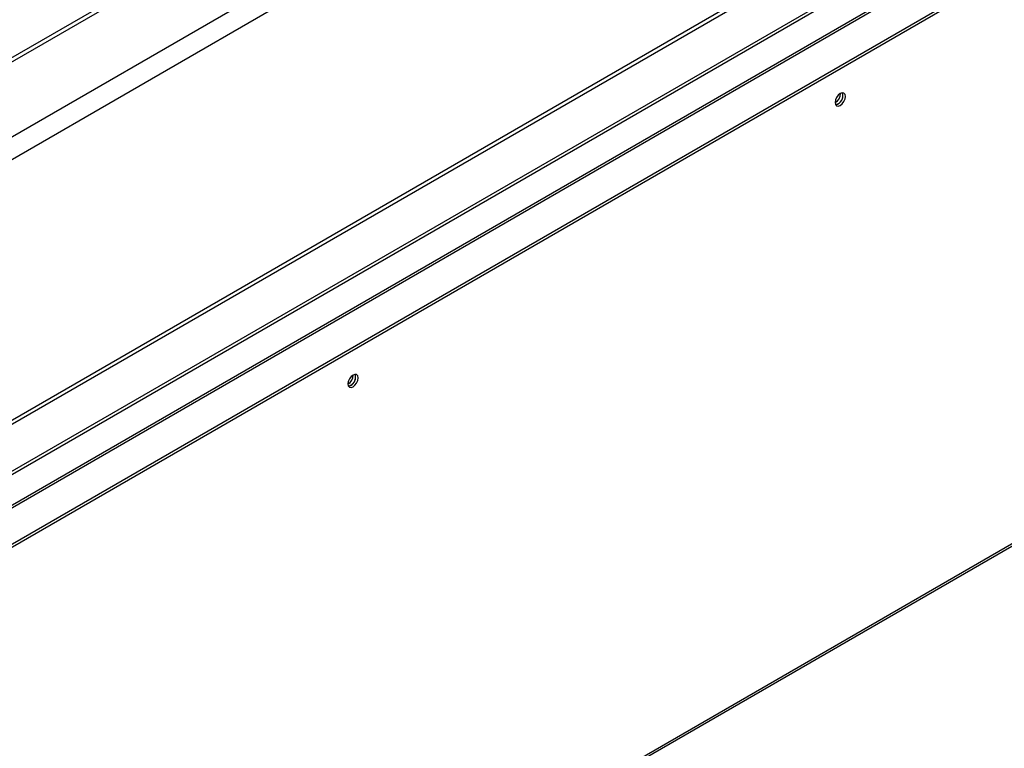
# Model space of a CAD drawing. Units: millimetres. Extents: x 2 to 5042, y -4 to 7124.
# Drawn here: x 3310 to 3596, y 1311 to 1523 of the extents above; entities that cross this region are included whole.
import ezdxf

# ---------------------------------------------------------------- set-up
doc = ezdxf.new("R2010")
doc.units = ezdxf.units.MM
doc.header["$LTSCALE"] = 24

msp = doc.modelspace()

# ---------------------------------------------------------------- linework, layer by layer
at = {"color": 7, "linetype": 'Continuous', "lineweight": 25}
for p, q in [((2113.354, 822.187), (3824.553, 1810.041)), ((2113.354, 820.963), (3824.553, 1808.816)), ((3825.621, 1787.578), (2098.159, 790.336)), ((3831.278, 1784.313), (2103.816, 787.07)), ((3833.399, 1709.926), (2103.816, 711.459)), ((3834.46, 1709.313), (2104.876, 710.846)), ((3860.183, 1700.754), (2104.023, 686.944)), ((2105.023, 686.845), (3861.183, 1700.655)), ((2114.215, 681.539), (3870.376, 1695.349)), ((2114.215, 680.722), (3870.376, 1694.532)), ((2859.908, 1132.229), (3833.838, 1694.467)), ((2104.005, 507.575), (3828.727, 1503.236))]:
    msp.add_line(p, q, dxfattribs=at)
at = {"color": 8, "linetype": 'Continuous', "lineweight": 25}
for p, q in [((2859.249, 1132.864), (3834.46, 1695.841)), ((2104.318, 508.432), (3828.727, 1503.913))]:
    msp.add_line(p, q, dxfattribs=at)
at = {"color": 7, "linetype": 'Continuous', "lineweight": 25, "flags": 128}
for points in [[(3548.081, 1501.207), (3547.513, 1500.748), (3547.031, 1500.098), (3546.709, 1499.356), (3546.596, 1498.635), (3546.709, 1498.044), (3547.031, 1497.673), (3547.513, 1497.58), (3548.081, 1497.777), (3548.65, 1498.236), (3549.131, 1498.885), (3549.453, 1499.628), (3549.566, 1500.349), (3549.453, 1500.94), (3549.131, 1501.31), (3548.65, 1501.404), (3548.081, 1501.207)], [(3546.739, 1497.983), (3546.806, 1497.988), (3547.374, 1498.185)], [(3406.66, 1419.566), (3406.092, 1419.107), (3405.61, 1418.457), (3405.288, 1417.715), (3405.175, 1416.994), (3405.288, 1416.403), (3405.61, 1416.032), (3406.092, 1415.939), (3406.66, 1416.136), (3407.228, 1416.595), (3407.71, 1417.245), (3408.032, 1417.987), (3408.145, 1418.708), (3408.032, 1419.299), (3407.71, 1419.67), (3407.228, 1419.763), (3406.66, 1419.566)], [(3405.318, 1416.343), (3405.385, 1416.347), (3405.953, 1416.544)]]:
    msp.add_lwpolyline(points, dxfattribs=at)
at = {"color": 7, "linetype": 'Continuous', "lineweight": 25}
for centre, radius, start, end in [((3545.115, 1501.204), 3.035, 299.24157, 0.7638), ((3546.176, 1500.592), 2.669, 282.18686, 17.81851), ((3546.143, 1500.589), 2.701, 297.12419, 17.66041), ((3403.694, 1419.563), 3.035, 299.24159, 0.76379), ((3404.754, 1418.951), 2.669, 282.18692, 17.81846), ((3404.721, 1418.948), 2.701, 297.12412, 17.66071)]:
    msp.add_arc(centre, radius, start, end, dxfattribs=at)

doc.saveas('drawing.dxf')
